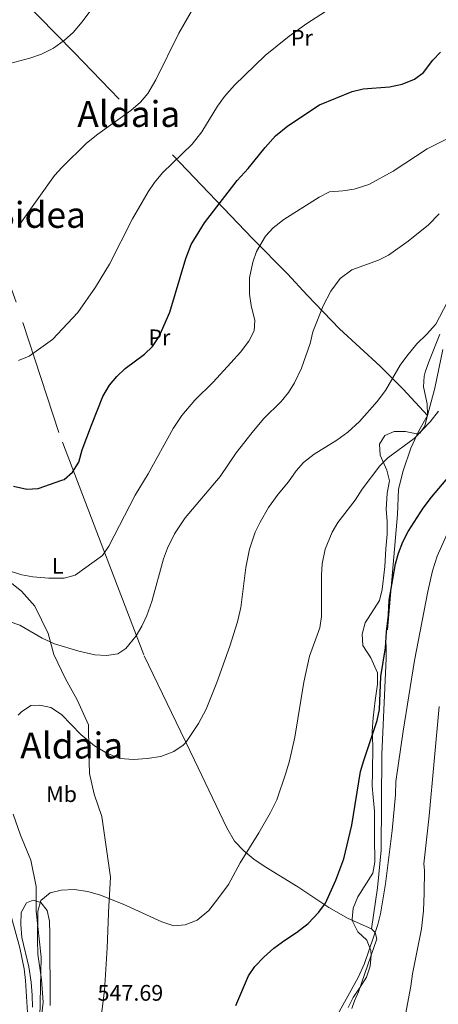
# Model space of a CAD drawing. Units: metres. Extents: x 579917 to 586781, y 4747404 to 4752113.
# Drawn here: x 583541 to 583727, y 4750996 to 4751433 of the extents above; entities that cross this region are included whole.
import ezdxf
from ezdxf.enums import TextEntityAlignment as Align

# ---------------------------------------------------------------- set-up
doc = ezdxf.new("R2010")
doc.units = ezdxf.units.M
doc.header["$MEASUREMENT"] = 0
doc.linetypes.add('DGN Style 2', pattern=[85.6722, 51.40332, -34.26888])
doc.linetypes.add('DGN Style 3', pattern=[119.94108, 85.6722, -34.26888])
for name, color, linetype, lineweight in [('Nivel 20', 7, 'Continuous', 0), ('Nivel 21', 7, 'Continuous', 0), ('Nivel 35', 7, 'Continuous', 0), ('Nivel 36', 7, 'Continuous', 0), ('Nivel 37', 7, 'Continuous', 0), ('Nivel 4', 7, 'Continuous', 0), ('Nivel 41', 7, 'Continuous', 0), ('Nivel 45', 7, 'Continuous', 0), ('Nivel 5', 7, 'Continuous', 0), ('Nivel 57', 7, 'Continuous', 0)]:
    doc.layers.add(name, color=color, linetype=linetype, lineweight=lineweight)
doc.styles.add('Style-Arial', font='txt')
doc.styles.add('Style-Arial Narrow', font='txt')
doc.styles.add('Style-Times New Roman', font='txt')

msp = doc.modelspace()

# ---------------------------------------------------------------- linework, layer by layer
at = {"layer": 'Nivel 20', "color": 7, "linetype": 'DGN Style 2', "lineweight": 0}
for points in [[(583722.13, 4751257.14, 543.46), (583711.33, 4751268.9, 542.14), (583701.01, 4751279.06, 540.52), (583683.05, 4751295.7, 536.14), (583668.65, 4751310.58, 535), (583659.93, 4751320.02, 533.14), (583644.41, 4751335.7, 528.97), (583565.29, 4751418.34, 511.18), (583527.37, 4751456.9, 508.06), (583515.21, 4751469.7, 507.55), (583515.61, 4751471.14, 507.22), (583521.09, 4751475.94, 506.53)], [(583697.29, 4751029.3, 553.78), (583686.93, 4751034.02, 553.18), (583678.33, 4751038.9, 552.13), (583664.53, 4751048.02, 550.09), (583649.53, 4751057.14, 546.79), (583644.97, 4751060.34, 546.52), (583640.61, 4751063.94, 545.95), (583636.37, 4751068.34, 545.38), (583633.01, 4751074.18, 544.57), (583618.69, 4751104.18, 540.94), (583596.13, 4751150.9, 536.74), (583578.37, 4751197.3, 531.4), (583558.49, 4751249.62, 523.06), (583539.41, 4751307.54, 517.51), (583519.09, 4751364.18, 512.98), (583499.81, 4751422.34, 508.84), (583485.17, 4751467.78, 508.15)], [(583728.93, 4751286.5, 542.77), (583725.29, 4751269.38, 542.83), (583722.13, 4751257.14, 543.46)], [(583722.13, 4751257.14, 543.46), (583718.29, 4751250.34, 544.57), (583714.65, 4751242.74, 546.01), (583711.33, 4751232.66, 546.85), (583709.21, 4751224.5, 547.15), (583708.77, 4751213.3, 548.29), (583703.69, 4751155.54, 550.51), (583703.73, 4751149.46, 550.87), (583701.81, 4751106.74, 550.51), (583701.49, 4751064.34, 552.13), (583699.93, 4751047.54, 553.36), (583697.29, 4751029.3, 553.78)], [(583538.21, 4751080.27, 541.18), (583541.45, 4751070.99, 541.96), (583545.97, 4751059.87, 543.31), (583548.29, 4751048.19, 545.29), (583548.37, 4751037.15, 546.25), (583550.53, 4751016.75, 546.4), (583549.93, 4750990.03, 546.67)], [(583688.49, 4750994.02, 555.85), (583689.65, 4750997.38, 555.79), (583691.49, 4751001.38, 555.58), (583699.65, 4751024.9, 554.86), (583698.85, 4751027.78, 554.89), (583697.29, 4751029.3, 553.78)]]:
    msp.add_polyline3d(points, dxfattribs=at)
at = {"layer": 'Nivel 21', "color": 7, "linetype": 'Continuous', "lineweight": 0}
msp.add_polyline3d([(583544.53, 4750992.24, 542.35), (583543.67, 4751006.39, 542.29), (583542.99, 4751011.6, 542.27), (583541.14, 4751021, 542.06), (583537.35, 4751034.43, 541.39)], dxfattribs=at)
at = {"layer": 'Nivel 35', "color": 92, "linetype": 'DGN Style 3', "lineweight": 0}
for points in [[(583696.69, 4751012.74, 561.81), (583697.13, 4751017.73, 561.37), (583696.93, 4751019.7, 561.21), (583695.09, 4751024.34, 560.99), (583691.09, 4751028.02, 560.85), (583688.91, 4751032.49, 559.97), (583688.69, 4751033.62, 559.77), (583689.07, 4751038.58, 559.2), (583691.17, 4751043.59, 559.03), (583697.81, 4751054.1, 560.31), (583698.77, 4751058.96, 561.06), (583698.62, 4751070.06, 560.34), (583698.53, 4751081.62, 560.1), (583697.93, 4751087.86, 559.59), (583697.53, 4751092.77, 558.66), (583697.69, 4751098.6, 558.06), (583697.77, 4751110.62, 557.68), (583697.57, 4751117.06, 558), (583698.01, 4751123.06, 556.29), (583698.85, 4751130.74, 555.93), (583699.93, 4751138.02, 555.9), (583699.92, 4751143.03, 555.95), (583696.89, 4751149.62, 556.53), (583693.37, 4751155.14, 555.54), (583693.05, 4751160.12, 555.16), (583694.36, 4751165.19, 555.1), (583700.73, 4751175.14, 555.66), (583702.03, 4751179.89, 554.82), (583702.29, 4751182.5, 554.49), (583703.09, 4751190.18, 554.43), (583703.65, 4751198.02, 554.46), (583704.21, 4751204.5, 554.07), (583704.25, 4751210.26, 553.2), (583703.77, 4751215.46, 552.96), (583704.17, 4751222.66, 553.71), (583705.17, 4751228.26, 553.41), (583703.97, 4751232.9, 552.24), (583701.09, 4751239.54, 551.73), (583700.83, 4751244.51, 551.22), (583703.13, 4751248.26, 551.16), (583707.33, 4751250.02, 551.22), (583712.25, 4751250.1, 551.46), (583717.21, 4751249.1, 551.69), (583718.73, 4751249.3, 551.76), (583720.97, 4751252.5, 551.58), (583722.09, 4751257.32, 550.86), (583721.97, 4751262.38, 550.55), (583720.25, 4751269.94, 549.84), (583720.56, 4751274.68, 548.24), (583721.01, 4751276.34, 547.8), (583722.68, 4751281.02, 547.24), (583727.58, 4751293.32, 546.73)], [(583546.73, 4750994.59, 549.66), (583546.61, 4750999.87, 549.57), (583546.17, 4751005.71, 548.73), (583545.05, 4751012.51, 548.73), (583541.93, 4751025.47, 548.16), (583541.61, 4751031.23, 548.22), (583541.73, 4751036.59, 547.74), (583544.01, 4751040.91, 547.71), (583547.05, 4751042.03, 547.8), (583550.41, 4751040.99, 548.4), (583553.21, 4751037.55, 548.76), (583554.25, 4751032.75, 548.82), (583554.37, 4751027.07, 548.85), (583554.37, 4751016.65, 550.16), (583554.61, 4751005.87, 550.56), (583554.61, 4751000.27, 551.25), (583554.61, 4750995.27, 551.39)], [(583686.85, 4750994.5, 562.95), (583689.02, 4750998.88, 561.88), (583691.93, 4751002.97, 561.46), (583695.01, 4751007.94, 561.51), (583696.69, 4751012.74, 561.81)]]:
    msp.add_polyline3d(points, dxfattribs=at)
at = {"layer": 'Nivel 36', "color": 92, "linetype": 'Continuous', "lineweight": 0}
msp.add_polyline3d([(583505.3, 4751205.54, 528.94), (583513.05, 4751200.27, 529.78), (583522.85, 4751192.67, 529.69), (583533.33, 4751186.03, 530.05), (583541.77, 4751179.22, 531.61), (583547.81, 4751172.58, 532.48), (583553.61, 4751160.42, 534.88), (583556.13, 4751151.07, 537.22), (583561.37, 4751140.27, 537.46), (583566.61, 4751130.99, 537.91), (583571.61, 4751119.95, 539.17), (583571.69, 4751108.19, 540.34), (583572.09, 4751098.51, 541.63), (583572.09, 4751098.35, 541.87), (583574.17, 4751089.07, 542.68), (583577.53, 4751079.23, 543.1), (583581.37, 4751052.27, 543.52), (583580.53, 4751036.75, 544.45), (583580.53, 4751036.19, 545.2), (583579.93, 4751020.91, 546.7), (583578.73, 4751002.03, 547.39), (583575.69, 4750978.43, 548.29)], dxfattribs=at)
at = {"layer": 'Nivel 4', "color": 30, "linetype": 'Continuous', "lineweight": 30, "flags": 128}
for points, elevation in [([(583538.29, 4751225.78), (583544.21, 4751224.42), (583549.2, 4751224.79), (583559.71, 4751228.43), (583560.73, 4751228.82), (583564.5, 4751232.1), (583567.25, 4751236.42), (583568.85, 4751241.97), (583572.85, 4751252.9), (583577.93, 4751265.54), (583580.93, 4751270.66), (583584.11, 4751274.52), (583587.84, 4751277.98), (583596.41, 4751284.34), (583600.03, 4751287.79), (583603.03, 4751292.3), (583607.74, 4751303.05), (583614.85, 4751326.9), (583617.13, 4751333.06), (583623.14, 4751342.66), (583637.57, 4751361.54), (583642.49, 4751366.74), (583649.97, 4751376.1), (583654.57, 4751381.3), (583660.05, 4751385.78), (583674.11, 4751395.05), (583688.61, 4751400.9), (583693.46, 4751402.17), (583705.17, 4751402.98), (583710.89, 4751404.26), (583716.29, 4751406.5), (583720.37, 4751409.4), (583724.49, 4751414.82), (583727.9, 4751418.48)], 525), ([(583711.21, 4751201.13), (583713.56, 4751205.76), (583720.21, 4751216.1), (583723.81, 4751220.98), (583732.05, 4751230.58)], 550), ([(583636.97, 4750995.31), (583642.69, 4751008.51), (583645.43, 4751012.69), (583649.37, 4751016.81), (583653.89, 4751020.74), (583658.73, 4751024.34), (583663.97, 4751027.7), (583669.09, 4751031.78), (583673.81, 4751036.74), (583676.82, 4751040.74), (583681.45, 4751050.98), (583685, 4751060.42), (583688.52, 4751075.4), (583692.41, 4751099.22), (583693.76, 4751104.03), (583699.77, 4751121.78), (583700.72, 4751126.7), (583701.37, 4751141.3), (583703.49, 4751154.02), (583703.89, 4751161.14), (583704.81, 4751168.5), (583705.09, 4751175.22), (583707.85, 4751191.3), (583709.19, 4751196.12), (583711.21, 4751201.13)], 550)]:
    msp.add_lwpolyline(points, dxfattribs=dict(at, elevation=elevation))
at = {"layer": 'Nivel 5', "color": 30, "linetype": 'Continuous', "lineweight": 0, "flags": 128}
for points, elevation in [([(583540.53, 4751281.62), (583545.19, 4751283.47), (583555.57, 4751290.94), (583566.87, 4751302.9), (583574.73, 4751314.18), (583580.86, 4751324.38), (583591.13, 4751344.5), (583598.05, 4751356.42), (583600.87, 4751360.55), (583604.49, 4751364.87), (583617.65, 4751377.54), (583621.93, 4751383.06), (583628.89, 4751394.5), (583632.01, 4751398.74), (583636.41, 4751403.78), (583650.05, 4751416.92), (583660.72, 4751425.6), (583668.53, 4751431.22), (583683.04, 4751440.5)], 520), ([(583465.45, 4751412.12), (583470.25, 4751410.48), (583475.11, 4751407.61), (583486.17, 4751399.06), (583490.85, 4751396.5), (583495.87, 4751396.41), (583501.42, 4751398.1), (583512.25, 4751404.58), (583517.93, 4751406.74), (583523.09, 4751407.86), (583529.81, 4751411.06), (583534.51, 4751412.78), (583545.61, 4751415.78), (583550.77, 4751417.54), (583556.09, 4751420.26), (583560.97, 4751423.78), (583564.71, 4751427.11), (583568.76, 4751431.87), (583572.58, 4751437.12)], 510), ([(583540.41, 4751341.1), (583556.45, 4751363.7), (583559.83, 4751367.39), (583570.69, 4751378.02), (583575.69, 4751382.02), (583590.37, 4751392.5), (583594.69, 4751396.18), (583597.9, 4751400.02), (583601.41, 4751406.18), (583611.74, 4751426.93), (583617.81, 4751437.38)], 515), ([(583527.42, 4751190.9), (583542.01, 4751186.5), (583546.92, 4751185.57), (583554.05, 4751184.98), (583560.81, 4751185.06), (583565.67, 4751186.39), (583577.81, 4751195.06), (583580.63, 4751199.18), (583592.33, 4751221.78), (583598.13, 4751231.3), (583609.22, 4751251.48), (583612.95, 4751257.11), (583618.77, 4751264.02), (583626.93, 4751272.02), (583634.81, 4751280.5), (583639.13, 4751285.3), (583642.81, 4751290.1), (583645.17, 4751294.82), (583645.49, 4751299.3), (583643.85, 4751306.02), (583643.12, 4751310.98), (583643.13, 4751318.34), (583644.49, 4751325.22), (583646.24, 4751329.9), (583650.17, 4751336.82), (583653.53, 4751340.53), (583658.25, 4751344.15), (583674.05, 4751354.1), (583678.61, 4751356.42), (583684.53, 4751356.9), (583689.46, 4751357.69), (583696.1, 4751359.72), (583706.81, 4751365.62), (583721.99, 4751375.47), (583734.89, 4751382.02)], 530), ([(583536.33, 4751165.71), (583541.09, 4751164.17), (583551, 4751158.38), (583556.54, 4751155.85), (583567.34, 4751152.6), (583574.37, 4751150.98), (583579.65, 4751150.66), (583584.59, 4751151.43), (583588.09, 4751153.78), (583592.77, 4751159.38), (583595.29, 4751163.7), (583597.53, 4751168.47), (583599.77, 4751174.66), (583604.85, 4751193.62), (583606.59, 4751198.31), (583609.82, 4751204.69), (583614.49, 4751211.78), (583630.07, 4751230.07), (583637.1, 4751240.58), (583644.19, 4751249.67), (583649.21, 4751255.7), (583657.09, 4751263.46), (583660.45, 4751267.38), (583663.09, 4751271.63), (583666.09, 4751278.26), (583669.93, 4751289.08), (583671.25, 4751294.34), (583675.72, 4751305.82), (583679.15, 4751312.39), (583683.39, 4751317.98), (583688.5, 4751321.76), (583700.29, 4751326.1), (583704.76, 4751328.34), (583713.49, 4751334.5), (583722.57, 4751341.83), (583727.33, 4751346.69)], 535), ([(583686.74, 4751249.81), (583691.89, 4751254.5), (583699.77, 4751263.46), (583703.37, 4751268.34), (583710.01, 4751279.46), (583712.85, 4751283.57), (583717.39, 4751289.01), (583721.61, 4751293.06), (583725.81, 4751297.78), (583734.29, 4751313.86)], 540), ([(583660.81, 4751103.94), (583663.2, 4751114.44), (583667.25, 4751138.9), (583669.64, 4751150.34), (583674.29, 4751162.98), (583675, 4751167.94), (583675.01, 4751186.34), (583675.34, 4751191.33), (583676.68, 4751197.85), (583679.73, 4751205.46), (583682.28, 4751209.76), (583689.95, 4751219.63), (583693.12, 4751224.56), (583700.89, 4751234.82), (583704.45, 4751238.34), (583716.17, 4751246.98), (583723.31, 4751254.38), (583726.92, 4751259.15)], 545), ([(583540.33, 4751124.14), (583541.77, 4751125.71), (583545.94, 4751128.53), (583550.01, 4751128.67), (583554.88, 4751127.59), (583559.65, 4751124.45), (583568.21, 4751115.6), (583574.29, 4751110.59), (583579.77, 4751107.31), (583585.57, 4751104.99), (583591.57, 4751104.5), (583597.61, 4751104.9), (583603.69, 4751105.86), (583609.41, 4751108.02), (583613.58, 4751110.81), (583614.85, 4751112.1), (583620.43, 4751120.44), (583623.81, 4751126.82), (583628.53, 4751138.69), (583634.33, 4751154.74), (583637.8, 4751165.54), (583639.28, 4751172.03), (583641.37, 4751189.78), (583643.13, 4751197.86), (583645.65, 4751205.38), (583647.77, 4751209.91), (583651.54, 4751216.39), (583655.8, 4751222.27), (583660.33, 4751227.7), (583663.73, 4751232.58), (583667, 4751236.37), (583671.83, 4751239.98), (583681.86, 4751246.24), (583686.74, 4751249.81)], 540), ([(583708.09, 4751094.82), (583711.29, 4751117.14), (583716.28, 4751148.46), (583722.25, 4751179.06), (583724.37, 4751188.18), (583726.41, 4751194.74), (583730.87, 4751204.7)], 555), ([(583722.77, 4751079.54), (583727.24, 4751128.03)], 560), ([(583549.17, 4750977.79), (583551.41, 4750996.83), (583550.73, 4751006.84), (583549.14, 4751018.11), (583548.93, 4751024.31), (583549.05, 4751037.15), (583550.43, 4751041.93), (583554.62, 4751045.3), (583559.49, 4751046.59), (583565.17, 4751046.85), (583571.33, 4751045.91), (583576.97, 4751044.33), (583587.03, 4751040.38), (583604.09, 4751032.51), (583609.49, 4751030.75), (583614.47, 4751031.07), (583619.89, 4751033.24), (583624.94, 4751037.43), (583629.5, 4751043.21), (583633.77, 4751049.06), (583638.96, 4751058.59), (583647.25, 4751071.94), (583652.43, 4751081.06), (583655.21, 4751086.66), (583659.13, 4751098.42), (583660.81, 4751103.94)], 545), ([(583680.68, 4750988.54), (583691.37, 4751007.7), (583694.09, 4751014.02), (583700.09, 4751031.22), (583701.24, 4751036.09), (583703.41, 4751049.29), (583706.33, 4751073.06), (583707.89, 4751088.9), (583708.09, 4751094.82)], 555), ([(583710.61, 4750981.94), (583714.69, 4751003.86), (583715.37, 4751009.38), (583719.48, 4751029.43), (583720.25, 4751037.41), (583720.59, 4751045.26), (583720.77, 4751055.46), (583720.45, 4751058.26), (583722.77, 4751079.54)], 560)]:
    msp.add_lwpolyline(points, dxfattribs=dict(at, elevation=elevation))
at = {"layer": 'Nivel 57', "color": 92, "linetype": 'DGN Style 3', "lineweight": 0}
for points in [[(583727.58, 4751293.32, 546.73), (583722.68, 4751281.02, 547.24), (583721.01, 4751276.34, 547.8), (583720.56, 4751274.68, 548.24), (583720.25, 4751269.94, 549.84), (583721.97, 4751262.38, 550.55), (583722.09, 4751257.32, 550.86), (583720.97, 4751252.5, 551.58), (583718.73, 4751249.3, 551.76), (583717.21, 4751249.1, 551.69), (583712.25, 4751250.1, 551.46), (583707.33, 4751250.02, 551.22), (583703.13, 4751248.26, 551.16), (583700.83, 4751244.51, 551.22), (583701.09, 4751239.54, 551.73), (583703.97, 4751232.9, 552.24), (583705.17, 4751228.26, 553.41), (583704.17, 4751222.66, 553.71), (583703.77, 4751215.46, 552.96), (583704.25, 4751210.26, 553.2), (583704.21, 4751204.5, 554.07), (583703.65, 4751198.02, 554.46), (583703.09, 4751190.18, 554.43), (583702.29, 4751182.5, 554.49), (583702.03, 4751179.89, 554.82), (583700.73, 4751175.14, 555.66), (583694.36, 4751165.19, 555.1), (583693.05, 4751160.12, 555.16), (583693.37, 4751155.14, 555.54), (583696.89, 4751149.62, 556.53), (583699.92, 4751143.03, 555.95), (583699.93, 4751138.02, 555.9), (583698.85, 4751130.74, 555.93), (583698.01, 4751123.06, 556.29), (583697.57, 4751117.06, 558), (583697.77, 4751110.62, 557.68), (583697.69, 4751098.6, 558.06), (583697.53, 4751092.77, 558.66), (583697.93, 4751087.86, 559.59), (583698.53, 4751081.62, 560.1), (583698.62, 4751070.06, 560.34), (583698.77, 4751058.96, 561.06), (583697.81, 4751054.1, 560.31), (583691.17, 4751043.59, 559.03), (583689.07, 4751038.58, 559.2), (583688.69, 4751033.62, 559.77), (583688.91, 4751032.49, 559.97), (583691.09, 4751028.02, 560.85), (583695.09, 4751024.34, 560.99), (583696.93, 4751019.7, 561.21), (583697.13, 4751017.73, 561.37), (583696.69, 4751012.74, 561.81), (583695.01, 4751007.94, 561.51), (583691.93, 4751002.97, 561.46), (583689.02, 4750998.88, 561.88), (583686.85, 4750994.5, 562.95)], [(583554.61, 4750995.27, 551.39), (583554.61, 4751000.27, 551.25), (583554.61, 4751005.87, 550.56), (583554.37, 4751016.65, 550.16), (583554.37, 4751027.07, 548.85), (583554.25, 4751032.75, 548.82), (583553.21, 4751037.55, 548.76), (583550.41, 4751040.99, 548.4), (583547.05, 4751042.03, 547.8), (583544.01, 4751040.91, 547.71), (583541.73, 4751036.59, 547.74), (583541.61, 4751031.23, 548.22), (583541.93, 4751025.47, 548.16), (583545.05, 4751012.51, 548.73), (583546.17, 4751005.71, 548.73), (583546.61, 4750999.87, 549.57), (583546.73, 4750994.59, 549.66)]]:
    msp.add_polyline3d(points, dxfattribs=at)

# ---------------------------------------------------------------- texts
at = {"layer": 'Nivel 37', "color": 92, "linetype": 'Continuous', "lineweight": 0, "style": 'Style-Arial Narrow'}
for s, p in [('Pr', (583666.32, 4751424.81, 520.54)), ('Pr', (583603.04, 4751291.85, 525.04)), ('L', (583557.97, 4751190.42, 529.32)), ('Mb', (583559.64, 4751089.14, 541.79))]:
    msp.add_text(s, height=7, dxfattribs=at).set_placement(p, align=Align.MIDDLE_CENTER)
at = {"layer": 'Nivel 41', "color": 7, "linetype": 'Continuous', "lineweight": 0, "style": 'Style-Arial'}
msp.add_text('547.69', height=7, dxfattribs=at).set_placement((583575.61, 4750997.46, 547.69))
at = {"layer": 'Nivel 45', "color": 7, "linetype": 'Continuous', "lineweight": 0, "style": 'Style-Times New Roman'}
for s, p in [('Aldaia', (583589.47, 4751391, 515.11)), ('Errekazarko Bidea', (583503.68, 4751346.22, 514.49)), ('Aldaia', (583564.13, 4751110.72, 540.26))]:
    msp.add_text(s, height=11.5, dxfattribs=at).set_placement(p, align=Align.MIDDLE_CENTER)

doc.saveas('drawing.dxf')
